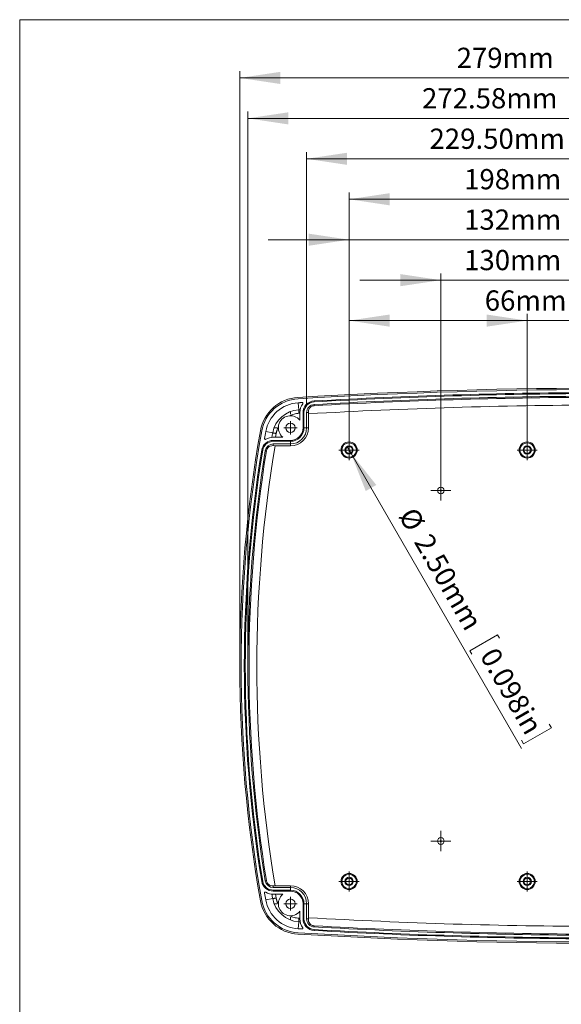
# Model space of a CAD drawing. Units: millimetres. Extents: x 5 to 847, y 3 to 276.
# Drawn here: x 5 to 85, y 130 to 276 of the extents above; entities that cross this region are included whole.
import ezdxf

# ---------------------------------------------------------------- set-up
doc = ezdxf.new("R2010")
doc.units = ezdxf.units.MM
doc.styles.add('SLDTEXTSTYLE1', font='TXT', dxfattribs={"width": 0.75})
doc.dimstyles.new('SLDDIMSTYLE0', dxfattribs={"dimtxt": 3, "dimasz": 6, "dimexe": 0, "dimexo": 0.0625, "dimgap": 0.75, "dimtad": 1, "dimlfac": 2.5, "dimrnd": 1e-09, "dimzin": 12, "dimdsep": 46, "dimtxsty": 'SLDTEXTSTYLE1', "dimsah": 1, "dimcen": 0.09, "dimadec": 0, "dimazin": 3, "dimtfac": 1, "dimtofl": 0, "dimtmove": 0, "dimatfit": 3, "dimfxl": 1, "dimfrac": 2, "dimtolj": 1, "dimtzin": 12, "dimarcsym": 0})
doc.dimstyles.new('SLDDIMSTYLE1', dxfattribs={"dimtxt": 3, "dimasz": 6, "dimexe": 0, "dimexo": 0.0625, "dimgap": 0.75, "dimtad": 1, "dimlfac": 2.5, "dimrnd": 1e-09, "dimzin": 4, "dimdsep": 46, "dimtxsty": 'SLDTEXTSTYLE1', "dimsah": 1, "dimcen": 0.09, "dimadec": 0, "dimazin": 1, "dimtfac": 1, "dimtofl": 0, "dimtmove": 0, "dimatfit": 3, "dimfxl": 1, "dimfrac": 2, "dimtolj": 1, "dimtzin": 12, "dimarcsym": 0})
doc.dimstyles.new('SLDDIMSTYLE2', dxfattribs={"dimtxt": 3, "dimasz": 6, "dimexe": 0, "dimexo": 0.0625, "dimgap": 0.75, "dimtad": 1, "dimlfac": 2.5, "dimrnd": 1e-09, "dimzin": 12, "dimdsep": 46, "dimtxsty": 'SLDTEXTSTYLE1', "dimsah": 1, "dimcen": 0.09, "dimadec": 0, "dimazin": 3, "dimtfac": 1, "dimtmove": 0, "dimatfit": 0, "dimfxl": 1, "dimfrac": 2, "dimtolj": 1, "dimtzin": 12, "dimarcsym": 0})
doc.dimstyles.new('SLDDIMSTYLE3', dxfattribs={"dimtxt": 3, "dimasz": 6, "dimexe": 0, "dimexo": 0.0625, "dimgap": 0.75, "dimtad": 1, "dimlfac": 2.5, "dimrnd": 1e-09, "dimzin": 4, "dimdsep": 46, "dimtxsty": 'SLDTEXTSTYLE1', "dimblk1": 'NONE', "dimsah": 1, "dimcen": 0, "dimadec": 0, "dimazin": 1, "dimtfac": 1, "dimtmove": 0, "dimatfit": 3, "dimldrblk": 'NONE', "dimfxl": 1, "dimfrac": 2, "dimtolj": 1, "dimtzin": 12, "dimarcsym": 0})

# ---------------------------------------------------------------- blocks, each defined once
blk = doc.blocks.new('_D')
at = {"color": 7, "linetype": 'Continuous', "lineweight": 0}
for p, q in [((87.23, 273.2), (86.62, 273.2)), ((86.62, 273.2), (86.62, 268.44)), ((104.18, 273.2), (104.79, 273.2)), ((104.79, 273.2), (104.79, 268.44)), ((37.44, 181.63), (37.44, 268.83)), ((149.04, 181.63), (149.04, 268.83)), ((37.44, 267.83), (149.04, 267.83)), ((86.62, 268.44), (87.23, 268.44)), ((104.79, 268.44), (104.18, 268.44))]:
    blk.add_line(p, q, dxfattribs=at)
for points in [[(37.44, 267.83), (43.44, 266.93), (43.44, 268.73)], [(149.04, 267.83), (143.04, 268.73), (143.04, 266.93)]]:
    blk.add_solid(points, dxfattribs=at)
at = {"color": 7, "linetype": 'Continuous', "lineweight": 0, "char_height": 3, "attachment_point": 1, "style": 'SLDTEXTSTYLE1'}
for s, insert in [('279mm', (69.58, 272.31, 6.04)), ('10.984in', (87.99, 272.31, 6.04))]:
    blk.add_mtext(s, dxfattribs=dict(at, insert=insert))
blk = doc.blocks.new('_D_1')
at = {"color": 7, "linetype": 'Continuous', "lineweight": 0}
for p, q in [((87.65, 267.2), (87.04, 267.2)), ((87.04, 267.2), (87.04, 262.44)), ((104.6, 267.2), (105.21, 267.2)), ((105.21, 267.2), (105.21, 262.44)), ((38.64, 181.63), (38.64, 262.83)), ((38.64, 261.83), (147.67, 261.83)), ((87.04, 262.44), (87.65, 262.44)), ((105.21, 262.44), (104.6, 262.44)), ((147.67, 181.63), (147.67, 262.83))]:
    blk.add_line(p, q, dxfattribs=at)
for points in [[(38.64, 261.83), (44.64, 260.93), (44.64, 262.73)], [(147.67, 261.83), (141.67, 262.73), (141.67, 260.93)]]:
    blk.add_solid(points, dxfattribs=at)
at = {"color": 7, "linetype": 'Continuous', "lineweight": 0, "char_height": 3, "attachment_point": 1, "style": 'SLDTEXTSTYLE1'}
for s, insert in [('272.58mm', (64.45, 266.31, 6.04)), ('10.732in', (88.41, 266.31, 6.04))]:
    blk.add_mtext(s, dxfattribs=dict(at, insert=insert))
blk = doc.blocks.new('_D_2')
at = {"color": 7, "linetype": 'Continuous', "lineweight": 0}
for p, q in [((88.75, 261.2), (88.15, 261.2)), ((88.15, 261.2), (88.15, 256.44)), ((103.49, 261.2), (104.1, 261.2)), ((104.1, 261.2), (104.1, 256.44)), ((47.34, 219.18), (47.34, 256.83)), ((139.14, 255.83), (47.34, 255.83)), ((88.15, 256.44), (88.75, 256.44)), ((104.1, 256.44), (103.49, 256.44)), ((139.14, 219.18), (139.14, 256.83))]:
    blk.add_line(p, q, dxfattribs=at)
for points in [[(47.34, 255.83), (53.34, 254.93), (53.34, 256.73)], [(139.14, 255.83), (133.14, 256.73), (133.14, 254.93)]]:
    blk.add_solid(points, dxfattribs=at)
at = {"color": 7, "linetype": 'Continuous', "lineweight": 0, "char_height": 3, "attachment_point": 1, "style": 'SLDTEXTSTYLE1'}
for s, insert in [('229.50mm', (65.56, 260.31, 6.04)), ('9.035in', (89.52, 260.31, 6.04))]:
    blk.add_mtext(s, dxfattribs=dict(at, insert=insert))
blk = doc.blocks.new('_D_3')
at = {"color": 7, "linetype": 'Continuous', "lineweight": 0}
for p, q in [((88.34, 255.2), (87.73, 255.2)), ((87.73, 255.2), (87.73, 250.44)), ((103.08, 255.2), (103.69, 255.2)), ((103.69, 255.2), (103.69, 250.44)), ((53.64, 213.63), (53.64, 250.83)), ((53.64, 249.83), (132.84, 249.83)), ((87.73, 250.44), (88.34, 250.44)), ((103.69, 250.44), (103.08, 250.44)), ((132.84, 213.63), (132.84, 250.83))]:
    blk.add_line(p, q, dxfattribs=at)
for points in [[(53.64, 249.83), (59.64, 248.93), (59.64, 250.73)], [(132.84, 249.83), (126.84, 250.73), (126.84, 248.93)]]:
    blk.add_solid(points, dxfattribs=at)
at = {"color": 7, "linetype": 'Continuous', "lineweight": 0, "char_height": 3, "attachment_point": 1, "style": 'SLDTEXTSTYLE1'}
for s, insert in [('198mm', (70.69, 254.31, 6.04)), ('7.795in', (89.1, 254.31, 6.04))]:
    blk.add_mtext(s, dxfattribs=dict(at, insert=insert))
blk = doc.blocks.new('_D_4')
at = {"color": 7, "linetype": 'Continuous', "lineweight": 0}
for p, q in [((88.34, 249.2), (87.73, 249.2)), ((87.73, 249.2), (87.73, 244.44)), ((103.08, 249.2), (103.69, 249.2)), ((103.69, 249.2), (103.69, 244.44)), ((53.64, 213.63), (53.64, 244.83)), ((87.73, 244.44), (88.34, 244.44)), ((103.69, 244.44), (103.08, 244.44)), ((106.44, 213.63), (106.44, 244.83)), ((53.64, 243.83), (41.64, 243.83)), ((53.64, 243.83), (106.44, 243.83)), ((106.44, 243.83), (118.44, 243.83))]:
    blk.add_line(p, q, dxfattribs=at)
for points in [[(53.64, 243.83), (47.64, 244.73), (47.64, 242.93)], [(106.44, 243.83), (112.44, 242.93), (112.44, 244.73)]]:
    blk.add_solid(points, dxfattribs=at)
at = {"color": 7, "linetype": 'Continuous', "lineweight": 0, "char_height": 3, "attachment_point": 1, "style": 'SLDTEXTSTYLE1'}
for s, insert in [('132mm', (70.69, 248.31, 6.04)), ('5.197in', (89.1, 248.31, 6.04))]:
    blk.add_mtext(s, dxfattribs=dict(at, insert=insert))
blk = doc.blocks.new('_D_5')
at = {"color": 7, "linetype": 'Continuous', "lineweight": 0}
for p, q in [((89.18, 237.2), (88.57, 237.2)), ((88.57, 237.2), (88.57, 232.44)), ((103.92, 237.2), (104.53, 237.2)), ((104.53, 237.2), (104.53, 232.44)), ((53.64, 213.63), (53.64, 232.83)), ((80.04, 213.63), (80.04, 232.83)), ((88.57, 232.44), (89.18, 232.44)), ((104.53, 232.44), (103.92, 232.44)), ((53.64, 231.83), (80.04, 231.83)), ((80.04, 231.83), (104.99, 231.83))]:
    blk.add_line(p, q, dxfattribs=at)
for points in [[(53.64, 231.83), (59.64, 230.93), (59.64, 232.73)], [(80.04, 231.83), (74.04, 232.73), (74.04, 230.93)]]:
    blk.add_solid(points, dxfattribs=at)
at = {"color": 7, "linetype": 'Continuous', "lineweight": 0, "char_height": 3, "attachment_point": 1, "style": 'SLDTEXTSTYLE1'}
for s, insert in [('66mm', (73.75, 236.31, 6.04)), ('2.598in', (89.95, 236.31, 6.04))]:
    blk.add_mtext(s, dxfattribs=dict(at, insert=insert))
blk = doc.blocks.new('_D_6')
at = {"color": 7, "linetype": 'Continuous', "lineweight": 0}
for p, q in [((88.34, 243.2), (87.73, 243.2)), ((87.73, 243.2), (87.73, 238.44)), ((103.08, 243.2), (103.69, 243.2)), ((103.69, 243.2), (103.69, 238.44)), ((67.24, 207.63), (67.24, 238.83)), ((87.73, 238.44), (88.34, 238.44)), ((103.69, 238.44), (103.08, 238.44)), ((119.24, 207.63), (119.24, 238.83)), ((67.24, 237.83), (55.24, 237.83)), ((67.24, 237.83), (119.24, 237.83)), ((119.24, 237.83), (131.24, 237.83))]:
    blk.add_line(p, q, dxfattribs=at)
for points in [[(67.24, 237.83), (61.24, 238.73), (61.24, 236.93)], [(119.24, 237.83), (125.24, 236.93), (125.24, 238.73)]]:
    blk.add_solid(points, dxfattribs=at)
at = {"color": 7, "linetype": 'Continuous', "lineweight": 0, "char_height": 3, "attachment_point": 1, "style": 'SLDTEXTSTYLE1'}
for s, insert in [('5.118in', (89.1, 242.31, 6.04)), ('130mm', (70.69, 242.31, 6.04))]:
    blk.add_mtext(s, dxfattribs=dict(at, insert=insert))
blk = doc.blocks.new('_D_11')
at = {"color": 7, "linetype": 'Continuous', "lineweight": 0}
for p, q in [((53.89, 212.2), (53.39, 213.06)), ((53.89, 212.2), (79.21, 168.35)), ((75.64, 185.24), (71.52, 182.86)), ((75.95, 184.71), (75.64, 185.24)), ((71.52, 182.86), (71.82, 182.33)), ((83.62, 171.42), (79.5, 169.04)), ((83.32, 171.95), (83.62, 171.42)), ((79.5, 169.04), (79.19, 169.57))]:
    blk.add_line(p, q, dxfattribs=at)
blk.add_solid([(53.89, 212.2), (56.11, 206.55), (57.67, 207.45)], dxfattribs=at)
at = {"color": 7, "linetype": 'Continuous', "lineweight": 0, "char_height": 3, "attachment_point": 1, "rotation": 300, "style": 'SLDTEXTSTYLE1'}
for s, insert in [('%%c', (63.49, 204.41, 6.04)), ('2.50mm', (65.79, 200.52, 6.04)), ('0.098in', (75.55, 183.61, 6.04))]:
    blk.add_mtext(s, dxfattribs=dict(at, insert=insert))
blk = doc.blocks.new('_NONE')
blk = doc.blocks.new('SW_CENTERMARKSYMBOL_0')
at = {"color": 0, "linetype": 'Continuous', "lineweight": 0}
for p, q in [((0, 1), (0, 1.5)), ((-1, 0), (-1.5, 0)), ((0, 0), (-1, 0)), ((0, 0), (0, 1)), ((0, 0), (0, -1)), ((0, 0), (1, 0)), ((1, 0), (1.5, 0)), ((0, -1), (0, -1.5))]:
    blk.add_line(p, q, dxfattribs=at)
blk = doc.blocks.new('SW_CENTERMARKSYMBOL_1')
at = {"color": 0, "linetype": 'Continuous', "lineweight": 0}
for p, q in [((0, 1), (0, 1.5)), ((-1, 0), (-1.5, 0)), ((0, 0), (-1, 0)), ((0, 0), (0, 1)), ((0, 0), (0, -1)), ((0, 0), (1, 0)), ((1, 0), (1.5, 0)), ((0, -1), (0, -1.5))]:
    blk.add_line(p, q, dxfattribs=at)
blk = doc.blocks.new('SW_CENTERMARKSYMBOL_5')
at = {"color": 0, "linetype": 'Continuous', "lineweight": 0}
for p, q in [((0, 2), (0, 2.4)), ((-2, 0), (-2.4, 0)), ((0, 0), (-1, 0)), ((0, 0), (0, 1)), ((0, 0), (0, -1)), ((0, 0), (1, 0)), ((2, 0), (2.4, 0)), ((0, -2), (0, -2.4))]:
    blk.add_line(p, q, dxfattribs=at)
blk = doc.blocks.new('SW_CENTERMARKSYMBOL_6')
at = {"color": 0, "linetype": 'Continuous', "lineweight": 0}
for p, q in [((0, 2), (0, 2.4)), ((-2, 0), (-2.4, 0)), ((0, 0), (-1, 0)), ((0, 0), (0, 1)), ((0, 0), (0, -1)), ((0, 0), (1, 0)), ((2, 0), (2.4, 0)), ((0, -2), (0, -2.4))]:
    blk.add_line(p, q, dxfattribs=at)
blk = doc.blocks.new('SW_CENTERMARKSYMBOL_10')
at = {"color": 0, "linetype": 'Continuous', "lineweight": 0}
for p, q in [((0, 1), (0, 1.5)), ((-1, 0), (-1.5, 0)), ((0, 0), (-1, 0)), ((0, 0), (0, 1)), ((0, 0), (0, -1)), ((0, 0), (1, 0)), ((1, 0), (1.5, 0)), ((0, -1), (0, -1.5))]:
    blk.add_line(p, q, dxfattribs=at)
blk = doc.blocks.new('SW_CENTERMARKSYMBOL_12')
at = {"color": 0, "linetype": 'Continuous', "lineweight": 0}
for p, q in [((0, 1), (0, 1.5)), ((-1, 0), (-1.5, 0)), ((0, 0), (-1, 0)), ((0, 0), (0, 1)), ((0, 0), (0, -1)), ((0, 0), (1, 0)), ((1, 0), (1.5, 0)), ((0, -1), (0, -1.5))]:
    blk.add_line(p, q, dxfattribs=at)
blk = doc.blocks.new('SW_CENTERMARKSYMBOL_14')
at = {"color": 0, "linetype": 'Continuous', "lineweight": 0}
for p, q in [((0, 1), (0, 1.5)), ((-1, 0), (-1.5, 0)), ((0, 0), (-1, 0)), ((0, 0), (0, 1)), ((0, 0), (0, -1)), ((0, 0), (1, 0)), ((1, 0), (1.5, 0)), ((0, -1), (0, -1.5))]:
    blk.add_line(p, q, dxfattribs=at)
blk = doc.blocks.new('SW_CENTERMARKSYMBOL_17')
at = {"color": 0, "linetype": 'Continuous', "lineweight": 0}
for p, q in [((0, 1), (0, 1.5)), ((-1, 0), (-1.5, 0)), ((0, 0), (-1, 0)), ((0, 0), (0, 1)), ((0, 0), (0, -1)), ((0, 0), (1, 0)), ((1, 0), (1.5, 0)), ((0, -1), (0, -1.5))]:
    blk.add_line(p, q, dxfattribs=at)

msp = doc.modelspace()

# ---------------------------------------------------------------- linework, layer by layer
at = {"color": 7, "linetype": 'Continuous', "lineweight": 0}
for p, q in [((4.8134, 276.4678), (4.8134, 2.9302)), ((426.0829, 276.4678), (4.8134, 276.4678))]:
    msp.add_line(p, q, dxfattribs=at)
at = {"color": 7, "linetype": 'Continuous', "lineweight": 15}
for p, q in [((46.1671, 218.5989), (46.1053, 219.643)), ((48.4529, 219.7656), (48.4449, 219.906)), ((48.475, 219.3749), (48.4842, 219.2075)), ((46.3441, 218.0888), (46.1976, 218.0802)), ((46.3441, 218.1767), (46.3441, 217.0449)), ((46.8103, 218.1768), (46.8103, 215.9304)), ((46.9507, 218.1768), (46.8103, 218.1768)), ((46.9507, 218.1768), (46.9507, 215.9304)), ((47.342, 215.9304), (47.342, 218.1768)), ((47.342, 218.1768), (47.5988, 218.1768)), ((47.5988, 218.1768), (47.6144, 218.0016)), ((47.6144, 218.0016), (47.6144, 215.9304)), ((41.2881, 215.3553), (42.3181, 215.1729)), ((42.8296, 215.0824), (42.7324, 214.5285)), ((46.9507, 215.9304), (46.8103, 215.9304)), ((47.342, 215.9304), (47.6144, 215.9304)), ((42.4013, 213.9217), (42.4013, 214.0623)), ((44.9422, 214.0623), (42.4013, 214.0623)), ((44.9422, 213.9217), (42.4013, 213.9217)), ((42.4013, 213.5303), (44.9422, 213.5303)), ((42.4013, 213.283), (42.4013, 213.5303)), ((42.4013, 213.283), (42.6786, 213.2579)), ((43.8276, 214.5285), (42.4016, 214.5285)), ((44.9422, 213.2579), (42.6786, 213.2579)), ((44.9422, 213.9217), (44.9422, 214.0623)), ((44.9422, 213.5303), (44.9422, 213.2579)), ((40.8307, 212.5856), (40.6919, 212.6082)), ((41.3823, 212.496), (41.2168, 212.5229)), ((40.8307, 148.675), (40.6919, 148.6525)), ((41.2168, 148.7379), (41.3823, 148.7648)), ((42.4013, 147.9777), (42.6786, 148.0029)), ((42.4013, 147.7303), (42.4013, 147.9777)), ((44.9422, 147.7303), (42.4013, 147.7303)), ((42.6786, 148.0029), (44.9422, 148.0029)), ((44.9422, 147.7303), (44.9422, 148.0029)), ((42.3181, 146.0877), (41.2881, 145.9054)), ((42.4013, 147.339), (44.9422, 147.339)), ((42.4013, 147.339), (42.4013, 147.1985)), ((42.4013, 147.1985), (44.9422, 147.1985)), ((42.4016, 146.7323), (43.8276, 146.7323)), ((42.7324, 146.7323), (42.8296, 146.1783)), ((44.9422, 147.339), (44.9422, 147.1985)), ((46.9507, 145.3303), (46.8103, 145.3303)), ((46.8103, 145.3303), (46.8103, 143.0839)), ((46.9507, 145.3303), (46.9507, 143.0839)), ((47.342, 143.0839), (47.342, 145.3303)), ((47.342, 145.3303), (47.6144, 145.3303)), ((47.6144, 145.3303), (47.6144, 143.2591)), ((46.1976, 143.1805), (46.3441, 143.1719)), ((46.3441, 144.2159), (46.3441, 143.0839)), ((47.5988, 143.0839), (47.6144, 143.2591)), ((46.1671, 142.6618), (46.1053, 141.6178)), ((46.9507, 143.0839), (46.8103, 143.0839)), ((47.5988, 143.0839), (47.342, 143.0839)), ((48.475, 141.8858), (48.4842, 142.0532)), ((46.1054, 141.6177), (46.6737, 141.5844)), ((48.4529, 141.495), (48.4449, 141.3547))]:
    msp.add_line(p, q, dxfattribs=at)
at = {"color": 7, "linetype": 'Continuous', "lineweight": 15, "flags": 128}
for points in [[(46.1053, 219.643), (46.1763, 219.6472), (46.2476, 219.6514), (46.3186, 219.6556), (46.3895, 219.6597), (46.4605, 219.6639), (46.5318, 219.6681), (46.6028, 219.6722), (46.6737, 219.6764)], [(46.3876, 218.6119), (46.3601, 218.6103), (46.3323, 218.6087), (46.3048, 218.607), (46.2774, 218.6054), (46.2499, 218.6038), (46.2221, 218.6022), (46.1946, 218.6005), (46.1671, 218.5989)], [(42.3181, 215.1729), (42.3608, 215.1654), (42.4119, 215.1564), (42.4699, 215.1461), (42.5344, 215.1347), (42.6034, 215.1224), (42.6767, 215.1094), (42.7526, 215.0961), (42.8296, 215.0824)], [(42.3181, 146.0877), (42.3608, 146.0954), (42.4119, 146.1044), (42.4699, 146.1146), (42.5344, 146.1261), (42.6034, 146.1383), (42.6767, 146.1512), (42.7526, 146.1647), (42.8296, 146.1783)], [(46.3876, 142.6489), (46.3601, 142.6505), (46.3323, 142.6521), (46.3048, 142.6537), (46.2774, 142.6554), (46.2499, 142.657), (46.2221, 142.6586), (46.1946, 142.6602), (46.1671, 142.6618)]]:
    msp.add_lwpolyline(points, dxfattribs=at)
at = {"color": 7, "linetype": 'Continuous', "lineweight": 15}
for centre, radius in [((44.9421, 215.9304), 0.7), ((53.6421, 212.6304), 1.2), ((53.6421, 212.6304), 1.0742), ((53.6421, 212.6304), 0.62), ((80.0421, 212.6304), 1.2), ((80.0421, 212.6304), 1.0742), ((80.0421, 212.6304), 0.62), ((53.6421, 212.6304), 0.5), ((80.0421, 212.6304), 0.5), ((67.2421, 206.6304), 0.5), ((67.2421, 206.6304), 0.1), ((67.2421, 154.6304), 0.5), ((67.2421, 154.6304), 0.1), ((53.6421, 148.6304), 1.2), ((53.6421, 148.6304), 1.0742), ((53.6421, 148.6304), 0.62), ((53.6421, 148.6304), 0.5), ((80.0421, 148.6304), 1.2), ((80.0421, 148.6304), 1.0742), ((80.0421, 148.6304), 0.62), ((80.0421, 148.6304), 0.5), ((44.9421, 145.3304), 0.7)]:
    msp.add_circle(centre, radius, dxfattribs=at)
for centre, radius, start, end in [((93.2421, -578.1696), 800, 86.6187611, 93.3812389), ((93.2421, -578.1696), 799.8, 86.6187611, 93.3812389), ((93.2421, -578.1696), 799.3319, 90.2586077, 93.2127181), ((93.2421, -578.1696), 799.1914, 90.2586077, 93.2127181), ((93.2421, -578.1696), 798.8, 90.2586077, 93.2127181), ((46.4124, 214.4482), 6, 93.381239, 169.960995), ((46.4124, 214.4482), 5.8, 93.381239, 169.960995), ((46.4123, 214.4482), 5.2038, 93.381239, 169.960995), ((48.542, 218.1768), 2.198, 143.438662, 180), ((46.6806, 219.5572), 0.1194, 323.438662, 93.340426), ((48.5421, 218.1768), 1.7319, 93.212718, 180), ((48.5421, 218.1768), 1.5914, 93.212718, 180), ((48.5421, 218.1768), 1.2, 93.212718, 180), ((93.2421, -578.1696), 797.4776, 90.1920109, 93.2799547), ((93.2421, -578.1696), 798.6323, 90.2586077, 93.2127181), ((46.4124, 214.4482), 4.158, 93.381239, 169.960995), ((44.9421, 215.9304), 1.791, 38.484386, 231.515614), ((86.2429, 220.6965), 40.1307, 182.996151, 183.738005), ((237.4421, 180.6304), 200, 169.960995, 190.039005), ((237.4421, 180.6304), 199.8, 169.960995, 190.039005), ((237.4373, 180.6312), 199.199, 169.960995, 170.254388), ((237.4421, 180.6304), 198.158, 169.960995, 170.152832), ((44.9421, 215.9304), 2.0086, 270, 0), ((44.9421, 215.9304), 2.4, 270, 0), ((44.9421, 215.9304), 1.8681, 270, 0), ((44.9421, 215.9304), 2.6725, 270, 360), ((237.4421, 180.6304), 197.4776, 170.489917, 189.510083), ((42.4014, 212.3304), 1.7319, 90, 170.768429), ((42.4014, 212.3304), 1.5914, 90, 170.768429), ((41.2306, 214.3302), 0.1194, 170.254388, 300.348867), ((42.4014, 212.3304), 1.2, 90, 170.768429), ((42.4015, 212.3305), 2.198, 90, 120.348867), ((237.4421, 180.6304), 199.3319, 170.768429, 189.231571), ((237.4421, 180.6304), 199.1914, 170.768429, 189.231571), ((237.4421, 180.6304), 198.8, 170.768429, 189.231571), ((237.4421, 180.6304), 198.6323, 170.768429, 189.231571), ((42.4014, 148.9304), 1.7319, 189.231571, 270), ((42.4014, 148.9304), 1.5914, 189.231571, 270), ((42.4014, 148.9304), 1.2, 189.231571, 270), ((44.9421, 145.3304), 2.6725, 0, 90), ((44.9421, 145.3304), 2.4, 0, 90), ((41.2306, 146.9305), 0.1194, 59.651133, 189.745612), ((237.4373, 180.6295), 199.199, 189.745612, 190.039005), ((42.4015, 148.9303), 2.198, 239.651133, 270), ((237.4421, 180.6304), 198.158, 189.847168, 190.039005), ((46.4124, 146.8126), 4.158, 190.039005, 266.618761), ((44.9421, 145.3304), 1.791, 128.484386, 321.515614), ((44.9421, 145.3304), 2.0086, 0, 90), ((44.9421, 145.3304), 1.8681, 0, 90), ((46.4124, 146.8126), 6, 190.039005, 266.618761), ((46.4124, 146.8126), 5.8, 190.039005, 266.618761), ((46.4123, 146.8125), 5.2038, 190.039005, 266.618761), ((130.342, 137.9697), 84.3055, 176.456356, 176.809488), ((93.2421, 939.4304), 797.4776, 266.7200453, 269.8079891), ((48.542, 143.084), 2.198, 180, 216.561338), ((46.6806, 141.7036), 0.1194, 266.659574, 36.561338), ((48.5421, 143.0839), 1.7319, 180, 266.787282), ((48.5421, 143.0839), 1.5914, 180, 266.787282), ((48.5421, 143.0839), 1.2, 180, 266.787282), ((93.2421, 939.4304), 798.8, 266.7872819, 269.7413923), ((93.2421, 939.4304), 798.6323, 266.7872819, 269.7413923), ((93.2421, 939.4304), 800, 266.6187611, 273.3812389), ((93.2421, 939.4304), 799.8, 266.6187611, 273.3812389), ((93.2421, 939.4304), 799.3319, 266.7872819, 269.7413923), ((93.2421, 939.4304), 799.1914, 266.7872819, 269.7413923)]:
    msp.add_arc(centre, radius, start, end, dxfattribs=at)
for points, knots in [([(47.5988, 218.177), (47.5979, 218.2766), (47.5963, 218.4756), (47.7056, 218.7342), (47.868, 218.943), (48.0405, 219.0778), (48.2392, 219.1671), (48.3855, 219.2004), (48.4689, 219.2064), (48.4842, 219.2075)], [0, 0, 0, 0, 0.25359088, 0.50657713, 0.65637991, 0.8069886, 0.89333342, 0.98043593, 1, 1, 1, 1]), ([(46.1976, 218.0802), (45.9581, 218.0539), (45.479, 218.0014), (45.036, 217.8117), (44.8144, 217.7168)], [0, 0, 0, 0, 0.49993279, 1, 1, 1, 1]), ([(43.1567, 216.0725), (43.1397, 216.0375), (43.1056, 215.9677), (43.0588, 215.861), (43.0153, 215.7533), (42.9754, 215.6444), (42.9391, 215.5343), (42.9062, 215.4231), (42.877, 215.3107), (42.8511, 215.1971), (42.8368, 215.1207), (42.8297, 215.0824)], [0, 0, 0, 0, 0.11164306, 0.22288777, 0.33384708, 0.44463478, 0.55536522, 0.66615293, 0.77711223, 0.88835694, 1, 1, 1, 1]), ([(41.3823, 212.496), (41.3945, 212.5516), (41.4216, 212.6754), (41.5181, 212.8661), (41.6991, 213.0836), (42.0112, 213.2716), (42.2563, 213.2788), (42.4013, 213.283)], [0, 0, 0, 0, 0.07913968, 0.1762433, 0.32627161, 0.60170548, 1, 1, 1, 1]), ([(42.4013, 147.9777), (42.2455, 147.9825), (42.0267, 147.9893), (41.7399, 148.1568), (41.5786, 148.3104), (41.461, 148.4982), (41.4041, 148.6485), (41.3867, 148.7414), (41.3823, 148.7648)], [0, 0, 0, 0, 0.42536776, 0.59736491, 0.77031537, 0.86807844, 0.96675201, 1, 1, 1, 1]), ([(42.8297, 146.1783), (42.8368, 146.14), (42.8511, 146.0636), (42.877, 145.9501), (42.9062, 145.8376), (42.9391, 145.7264), (42.9754, 145.6163), (43.0153, 145.5074), (43.0588, 145.3997), (43.1056, 145.2931), (43.1397, 145.2232), (43.1567, 145.1882)], [0, 0, 0, 0, 0.111643061, 0.222887774, 0.333847076, 0.444634779, 0.555365223, 0.666152925, 0.777112227, 0.888356939, 1, 1, 1, 1]), ([(44.8144, 143.5439), (45.036, 143.449), (45.479, 143.2593), (45.9581, 143.2068), (46.1976, 143.1805)], [0, 0, 0, 0, 0.500072427, 1, 1, 1, 1]), ([(48.4842, 142.0532), (48.4278, 142.0595), (48.3021, 142.0737), (48.1026, 142.1486), (47.8667, 142.3063), (47.6935, 142.5423), (47.5949, 142.8186), (47.5975, 142.9954), (47.5988, 143.0839)], [0, 0, 0, 0, 0.072078226, 0.160591482, 0.297557335, 0.549373421, 0.77453293, 1, 1, 1, 1])]:
    msp.add_open_spline(points, degree=3, knots=knots, dxfattribs=at)

# ---------------------------------------------------------------- block references
at = {"color": 7, "linetype": 'Continuous', "lineweight": 0}
for name, p in [('SW_CENTERMARKSYMBOL_6', (44.9421, 215.9304)), ('SW_CENTERMARKSYMBOL_17', (53.6421, 212.6304)), ('SW_CENTERMARKSYMBOL_10', (80.0421, 212.6304)), ('SW_CENTERMARKSYMBOL_1', (67.2421, 206.6304)), ('SW_CENTERMARKSYMBOL_0', (67.2421, 154.6304)), ('SW_CENTERMARKSYMBOL_12', (53.6421, 148.6304)), ('SW_CENTERMARKSYMBOL_14', (80.0421, 148.6304)), ('SW_CENTERMARKSYMBOL_5', (44.9421, 145.3304))]:
    msp.add_blockref(name, p, dxfattribs=at)

# ---------------------------------------------------------------- dimensions: what is measured, and where the dimension line sits
for base, p1, p2, dimstyle, picture, middle in [((149.0421, 267.8304), (37.4421, 180.6304), (149.0421, 180.6304), 'SLDDIMSTYLE0', '_D', (87.4147, 267.8304)), ((47.3421, 255.8304), (139.1421, 218.1768), (47.3421, 218.1768), 'SLDDIMSTYLE1', '_D_2', (85.0582, 255.8304)), ((132.8421, 249.8304), (53.6421, 212.6304), (132.8421, 212.6304), 'SLDDIMSTYLE0', '_D_3', (87.4147, 249.8304)), ((106.4421, 243.8304), (53.6421, 212.6304), (106.4421, 212.6304), 'SLDDIMSTYLE2', '_D_4', (87.4147, 243.8304)), ((80.0421, 231.8304), (53.6421, 212.6304), (80.0421, 212.6304), 'SLDDIMSTYLE0', '_D_5', (89.3662, 231.8304))]:
    dim = msp.add_linear_dim(base=base, p1=p1, p2=p2, dimstyle=dimstyle, dxfattribs=at)
    dim.commit()
    dim.dimension.update_dxf_attribs({"geometry": picture, "text_midpoint": middle, "dimtype": 160})
for base, p1, p2, dimstyle, picture, middle in [((147.6744, 261.8304), (38.6421, 180.6304), (147.6744, 180.6304), 'SLDDIMSTYLE0', '_D_1', (85.0582, 261.8304)), ((119.2421, 237.8304), (67.2421, 206.6304), (119.2421, 206.6304), 'SLDDIMSTYLE2', '_D_6', (87.4147, 237.8304))]:
    dim = msp.add_linear_dim(base=base, p1=p1, p2=p2, angle=0, dimstyle=dimstyle, dxfattribs=at)
    dim.commit()
    dim.dimension.update_dxf_attribs({"geometry": picture, "text_midpoint": middle, "dimtype": 160})
dim = msp.add_diameter_dim_2p(p1=(53.3921, 213.0634), p2=(53.8921, 212.1973), dimstyle='SLDDIMSTYLE3', dxfattribs=at)
dim.commit()
dim.dimension.update_dxf_attribs({"geometry": '_D_11', "text_midpoint": (69.5054, 185.1544), "dimtype": 163})

doc.saveas('drawing.dxf')
